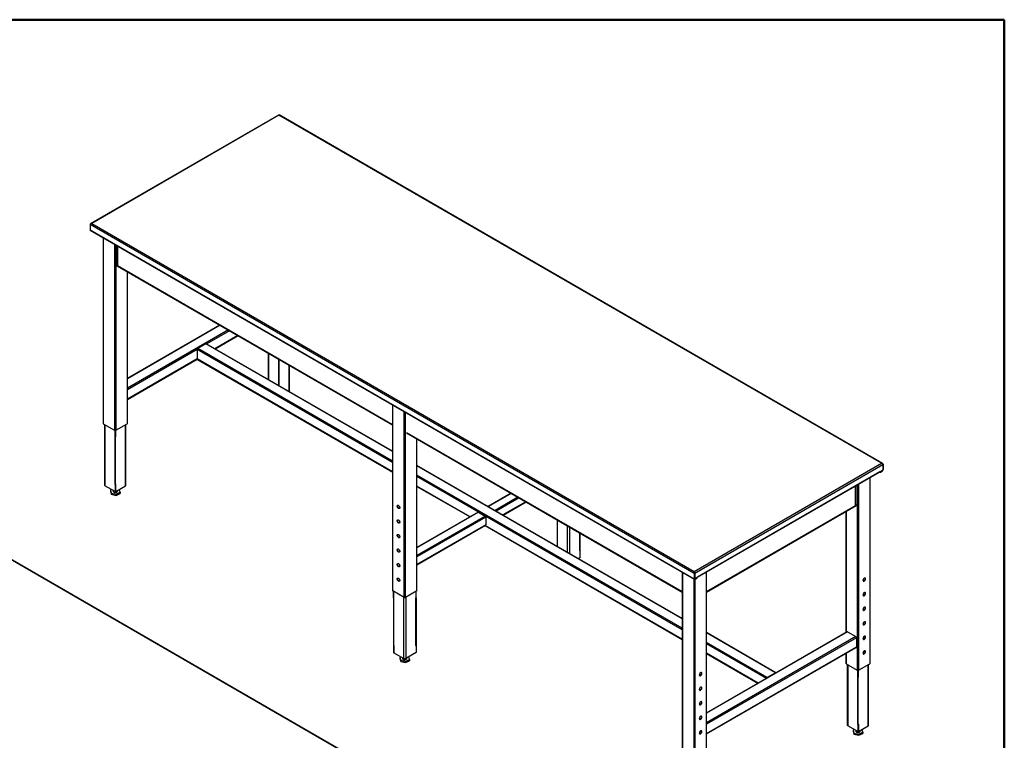
# Model space of a CAD drawing. Units: inches. Extents: x 0.5 to 10.5, y 0.5 to 8.
# Drawn here: x 8.3 to 10.5, y 6.4 to 8 of the extents above; entities that cross this region are included whole.
import ezdxf

# ---------------------------------------------------------------- set-up
doc = ezdxf.new("R2010")
doc.units = ezdxf.units.IN
doc.header["$MEASUREMENT"] = 0

msp = doc.modelspace()

# ---------------------------------------------------------------- linework, layer by layer
at = {"color": 7, "linetype": 'Continuous', "lineweight": 50}
for p, q in [((0.5, 8), (10.5, 8)), ((10.5, 8), (10.5, 0.5))]:
    msp.add_line(p, q, dxfattribs=at)
at = {"color": 7, "linetype": 'Continuous', "lineweight": 25}
for p, q in [((8.86923, 7.78587), (8.44778, 7.54257)), ((8.8701, 7.7855), (8.4495, 7.54269)), ((10.22408, 7.00386), (8.8701, 7.7855)), ((10.22629, 7.00346), (8.87048, 7.78615)), ((8.44584, 7.54057), (9.80348, 6.75682)), ((8.44584, 7.54057), (8.44584, 7.52847)), ((8.44584, 7.52847), (9.80348, 6.74472)), ((8.44637, 7.52729), (9.80402, 6.74353)), ((8.4495, 7.54269), (9.80348, 6.76105)), ((8.47495, 7.51079), (8.47495, 7.09359)), ((8.47554, 7.51045), (8.47554, 7.09277)), ((8.50099, 7.49576), (8.50099, 7.07808)), ((8.50382, 7.49412), (8.50382, 7.07808)), ((8.50701, 7.49228), (8.50701, 7.44886)), ((8.50777, 7.49184), (8.50777, 7.4478)), ((8.50678, 7.44935), (8.50594, 7.44886)), ((8.50594, 7.44886), (8.50777, 7.4478)), ((8.50648, 7.44768), (9.12549, 7.09033)), ((8.50678, 7.44935), (8.50701, 7.44921)), ((8.50777, 7.4478), (9.12549, 7.09121)), ((8.52928, 7.43452), (8.52928, 7.09277)), ((8.52986, 7.09359), (8.52986, 7.43418)), ((8.73769, 7.3142), (8.52986, 7.19422)), ((8.73828, 7.31386), (8.52986, 7.19354)), ((8.75666, 7.30325), (8.52986, 7.17232)), ((8.75949, 7.30161), (8.70805, 7.27192)), ((8.77788, 7.291), (8.72644, 7.2613)), ((8.72703, 7.26096), (8.77847, 7.29066)), ((8.68625, 7.25933), (8.52986, 7.16905)), ((8.68625, 7.25933), (8.68625, 7.2381)), ((9.12549, 7.00577), (8.68625, 7.25933)), ((8.70605, 7.2724), (8.68767, 7.26178)), ((9.12549, 7.00903), (8.68767, 7.26178)), ((9.12549, 7.03026), (8.70605, 7.2724)), ((9.12549, 7.03094), (8.70705, 7.2725)), ((8.68625, 7.2381), (8.52986, 7.14782)), ((8.52986, 7.14714), (8.68638, 7.2375)), ((9.12549, 6.98454), (8.68625, 7.2381)), ((8.68667, 7.23719), (9.12549, 6.98386)), ((8.84612, 7.2516), (8.84612, 7.19221)), ((8.84703, 7.25108), (8.84703, 7.19169)), ((8.86904, 7.23837), (8.86904, 7.17898)), ((8.8701, 7.23776), (8.8701, 7.17837)), ((8.89317, 7.16578), (8.89317, 7.22444)), ((8.89408, 7.16704), (8.89408, 7.22392)), ((8.89254, 7.16542), (8.89317, 7.16578)), ((9.12549, 7.13524), (9.12549, 6.71804)), ((9.12607, 6.71723), (9.12607, 7.1349)), ((9.15153, 6.70253), (9.15153, 7.12021)), ((9.15436, 6.70253), (9.15436, 7.11858)), ((8.47554, 7.09277), (8.50099, 7.07808)), ((8.47843, 7.0911), (8.47843, 6.95478)), ((8.47934, 7.09058), (8.47934, 6.95351)), ((8.50382, 7.07808), (8.52928, 7.09277)), ((8.52547, 6.95351), (8.52547, 7.09058)), ((8.52638, 6.95478), (8.52638, 7.0911)), ((8.50134, 7.06329), (8.50241, 7.06268)), ((8.50134, 7.06329), (8.50134, 6.95714)), ((8.50241, 7.06268), (8.50241, 7.07774)), ((8.50241, 7.06268), (8.50347, 7.06329)), ((8.50241, 7.06268), (8.50241, 6.95653)), ((8.50347, 7.06329), (8.50347, 7.07792)), ((9.15648, 7.07331), (9.77603, 6.71566)), ((9.15702, 7.07213), (9.77603, 6.71478)), ((9.17981, 6.71723), (9.17981, 7.05897)), ((9.1804, 6.71804), (9.1804, 7.05863)), ((9.77603, 6.65539), (9.1804, 6.99924)), ((9.77603, 6.65471), (9.1804, 6.99856)), ((9.80348, 6.76105), (10.22408, 7.00386)), ((9.80446, 6.75739), (10.22676, 7.00118)), ((10.2269, 7.00126), (10.22648, 7.00178)), ((10.22669, 7.00138), (10.2269, 7.00126)), ((10.22676, 7.00118), (10.22676, 6.98932)), ((10.22775, 7.00174), (10.2269, 7.00126)), ((10.2269, 7.00126), (10.2269, 6.98916)), ((10.22775, 7.00174), (10.22775, 6.98964)), ((9.77603, 6.63349), (9.1804, 6.97733)), ((9.77603, 6.63022), (9.1804, 6.97407)), ((9.81084, 6.74897), (10.22039, 6.9854)), ((9.81084, 6.74809), (10.21986, 6.98421)), ((10.19805, 6.97162), (10.19805, 6.55395)), ((10.19863, 6.55476), (10.19863, 6.97196)), ((10.2196, 6.98407), (10.21961, 6.98406)), ((10.21961, 6.98406), (10.21961, 6.98407)), ((10.22018, 6.98454), (10.22039, 6.98442)), ((10.2257, 6.98748), (10.22039, 6.98442)), ((10.22039, 6.98442), (10.22039, 6.9854)), ((10.22174, 6.98503), (10.22591, 6.98744)), ((10.22174, 6.98406), (10.22591, 6.98647)), ((10.22174, 6.98503), (10.22174, 6.98406)), ((10.22577, 6.98753), (10.22591, 6.98744)), ((10.22591, 6.98744), (10.22591, 6.98647)), ((10.2269, 6.98916), (10.22676, 6.98924)), ((10.2269, 6.98916), (10.22775, 6.98964)), ((8.50241, 6.9402), (8.47934, 6.95351)), ((8.50134, 6.95714), (8.50241, 6.95653)), ((8.50347, 6.95714), (8.50241, 6.95653)), ((8.50241, 6.95653), (8.50241, 6.9402)), ((8.50347, 6.94081), (8.50347, 6.95714)), ((8.50347, 6.94081), (8.52547, 6.95351)), ((9.30014, 6.88371), (9.1804, 6.95284)), ((9.1804, 6.95216), (9.29955, 6.88338)), ((10.16581, 6.90898), (10.16581, 6.95301)), ((10.16657, 6.91003), (10.16657, 6.95345)), ((10.16976, 6.95529), (10.16976, 6.53925)), ((10.17259, 6.95693), (10.17259, 6.53925)), ((9.3645, 6.15429), (8.01052, 6.93592)), ((9.36671, 6.15389), (8.0109, 6.93658)), ((8.49432, 6.94487), (8.49161, 6.94359)), ((8.49161, 6.94359), (8.49346, 6.93701)), ((8.49161, 6.94359), (8.49161, 6.94082)), ((8.49161, 6.94082), (8.49346, 6.93424)), ((8.49346, 6.93701), (8.50425, 6.93464)), ((8.49346, 6.93701), (8.49346, 6.93424)), ((8.49346, 6.93424), (8.50425, 6.93187)), ((8.49741, 6.94308), (8.49741, 6.94122)), ((8.50241, 6.9402), (8.50347, 6.94081)), ((8.50425, 6.93464), (8.5132, 6.93886)), ((8.50425, 6.93187), (8.5132, 6.93608)), ((8.50425, 6.93464), (8.50425, 6.93187)), ((8.50741, 6.94122), (8.50741, 6.94308)), ((8.5132, 6.93886), (8.51137, 6.94537)), ((8.5132, 6.93886), (8.5132, 6.93608)), ((9.39177, 6.93661), (9.34033, 6.90691)), ((9.39235, 6.93627), (9.34091, 6.90658)), ((9.4072, 6.9277), (9.35576, 6.898)), ((9.41003, 6.92607), (9.35859, 6.89637)), ((9.42488, 6.91749), (9.37344, 6.8878)), ((9.37403, 6.88746), (9.42547, 6.91715)), ((9.83094, 6.71566), (10.16581, 6.90898)), ((9.83094, 6.71478), (10.16711, 6.90885)), ((10.16764, 6.91003), (10.16581, 6.90898)), ((10.1668, 6.91052), (10.16657, 6.91038)), ((10.1668, 6.91052), (10.16764, 6.91003)), ((9.31776, 6.89389), (9.1804, 6.81459)), ((9.31876, 6.89379), (9.1804, 6.81391)), ((9.33361, 6.88521), (9.1804, 6.79677)), ((9.33502, 6.88276), (9.1804, 6.7935)), ((9.31876, 6.89379), (9.33361, 6.88521)), ((9.33502, 6.88276), (9.33502, 6.86562)), ((10.14372, 6.89535), (10.14372, 6.62369)), ((10.14431, 6.89569), (10.14431, 6.62403)), ((9.33502, 6.86562), (9.1804, 6.77635)), ((9.1804, 6.77568), (9.33461, 6.8647)), ((9.33326, 6.86392), (9.77603, 6.60831)), ((9.77603, 6.60899), (9.33384, 6.86426)), ((9.4957, 6.87661), (9.4957, 6.81722)), ((9.51877, 6.8039), (9.51877, 6.86329)), ((9.52316, 6.86076), (9.52316, 6.80137)), ((9.54516, 6.84806), (9.54516, 6.8074)), ((9.54623, 6.84744), (9.54623, 6.80802)), ((9.54623, 6.79168), (9.54308, 6.78987)), ((9.54516, 6.8074), (9.54623, 6.80802)), ((9.54623, 6.80802), (9.54623, 6.79168)), ((9.77603, 6.75969), (9.77603, 6.3425)), ((9.77661, 6.75936), (9.77661, 6.34168)), ((9.80348, 6.76105), (9.80348, 6.7603)), ((9.80353, 6.75973), (9.80348, 6.7603)), ((9.80348, 6.7603), (9.80348, 6.75967)), ((9.80348, 6.75682), (9.80432, 6.75731)), ((9.80348, 6.75682), (9.80348, 6.74472)), ((9.80446, 6.75739), (9.8042, 6.75754)), ((9.80432, 6.75731), (9.80432, 6.74521)), ((9.80446, 6.75739), (9.80446, 6.74553)), ((9.81084, 6.74799), (9.80553, 6.74492)), ((9.80993, 6.74669), (9.80993, 6.74746)), ((9.81084, 6.74897), (9.81084, 6.74799)), ((9.83035, 6.75936), (9.83035, 6.34168)), ((9.83094, 6.3425), (9.83094, 6.75969)), ((9.80207, 6.74466), (9.80207, 6.32698)), ((9.80432, 6.74521), (9.80348, 6.74472)), ((9.80432, 6.74561), (9.80446, 6.74553)), ((9.80433, 6.7451), (9.80478, 6.74485)), ((9.8049, 6.74348), (9.8049, 6.32698)), ((9.80531, 6.74463), (9.80507, 6.74478)), ((9.80531, 6.74463), (9.80949, 6.74705)), ((9.80531, 6.74366), (9.80949, 6.74608)), ((9.80531, 6.74463), (9.80531, 6.74366)), ((9.80949, 6.74608), (9.80949, 6.74705)), ((9.15153, 6.70253), (9.12607, 6.71723)), ((9.12768, 6.70171), (9.12768, 6.7163)), ((9.12874, 6.7011), (9.12874, 6.71568)), ((9.17981, 6.71723), (9.15436, 6.70253)), ((9.17821, 6.70171), (9.17821, 6.7163)), ((9.12874, 6.7011), (9.12768, 6.70171)), ((9.12768, 6.70171), (9.12768, 6.59556)), ((9.15075, 6.56591), (9.15075, 6.70298)), ((9.15514, 6.70298), (9.15514, 6.56591)), ((9.17714, 6.7011), (9.17821, 6.70171)), ((9.17714, 6.7011), (9.17714, 6.59495)), ((9.17821, 6.70171), (9.17821, 6.59556)), ((10.14684, 6.62549), (9.83094, 6.44312)), ((10.14784, 6.62539), (9.83094, 6.44245)), ((9.98692, 6.53365), (9.83094, 6.62369)), ((9.98592, 6.53355), (9.83094, 6.62301)), ((10.16623, 6.61478), (9.83094, 6.42122)), ((10.14784, 6.62539), (10.16623, 6.61478)), ((9.12874, 6.59495), (9.12768, 6.59556)), ((9.12768, 6.59556), (9.12768, 6.57923)), ((9.12874, 6.59495), (9.12874, 6.57862)), ((9.17714, 6.59495), (9.17821, 6.59556)), ((9.17821, 6.59556), (9.17821, 6.57923)), ((10.16764, 6.61233), (9.83094, 6.41795)), ((9.96753, 6.52293), (9.83094, 6.60179)), ((9.96553, 6.52082), (9.83094, 6.59852)), ((10.16764, 6.61233), (10.16764, 6.5911)), ((9.12768, 6.57923), (9.12874, 6.57862)), ((9.12874, 6.57862), (9.15075, 6.56591)), ((9.17821, 6.57923), (9.15514, 6.56591)), ((10.16764, 6.5911), (9.83094, 6.39672)), ((9.83094, 6.39605), (10.16723, 6.59018)), ((9.94714, 6.51021), (9.83094, 6.57729)), ((9.83094, 6.57661), (9.94656, 6.50987)), ((10.14372, 6.57661), (10.14372, 6.55476)), ((10.14431, 6.57695), (10.14431, 6.55395)), ((9.14485, 6.56932), (9.14215, 6.56805)), ((9.14215, 6.56805), (9.14399, 6.56146)), ((9.14215, 6.56805), (9.14215, 6.56527)), ((9.14215, 6.56527), (9.14399, 6.55869)), ((9.14399, 6.56146), (9.15479, 6.5591)), ((9.14399, 6.56146), (9.14399, 6.55869)), ((9.14399, 6.55869), (9.15479, 6.55632)), ((9.14794, 6.56753), (9.14794, 6.56568)), ((9.15479, 6.5591), (9.16374, 6.56331)), ((9.15479, 6.55632), (9.16374, 6.56053)), ((9.15479, 6.5591), (9.15479, 6.55632)), ((9.15794, 6.56568), (9.15794, 6.56753)), ((9.16374, 6.56331), (9.16191, 6.56983)), ((9.16374, 6.56331), (9.16374, 6.56053)), ((10.14431, 6.55395), (10.16976, 6.53925)), ((10.1472, 6.55227), (10.1472, 6.41595)), ((10.14811, 6.55175), (10.14811, 6.41468)), ((10.17259, 6.53925), (10.19805, 6.55395)), ((10.19425, 6.41468), (10.19425, 6.55175)), ((10.19515, 6.41595), (10.19515, 6.55227)), ((9.98592, 6.53355), (9.96753, 6.52293)), ((10.17118, 6.52385), (10.17118, 6.53891)), ((10.17224, 6.52446), (10.17224, 6.53909)), ((10.17012, 6.52446), (10.17118, 6.52385)), ((10.17012, 6.52446), (10.17012, 6.41831)), ((10.17224, 6.52446), (10.17118, 6.52385)), ((10.17118, 6.52385), (10.17118, 6.4177)), ((10.17012, 6.41831), (10.17118, 6.4177)), ((10.17224, 6.41831), (10.17118, 6.4177)), ((10.17118, 6.4177), (10.17118, 6.40137)), ((10.17224, 6.41831), (10.17224, 6.40198)), ((10.17118, 6.40137), (10.14811, 6.41468)), ((10.16309, 6.40604), (10.16038, 6.40476)), ((10.16038, 6.40476), (10.16223, 6.39818)), ((10.16038, 6.40476), (10.16038, 6.40199)), ((10.16038, 6.40199), (10.16223, 6.39541)), ((10.16223, 6.39818), (10.17302, 6.39581)), ((10.16223, 6.39818), (10.16223, 6.39541)), ((10.16223, 6.39541), (10.17302, 6.39304)), ((10.16618, 6.40425), (10.16618, 6.40239)), ((10.17118, 6.40137), (10.17224, 6.40198)), ((10.17224, 6.40198), (10.19425, 6.41468)), ((10.17302, 6.39581), (10.18197, 6.40003)), ((10.17302, 6.39304), (10.18197, 6.39725)), ((10.17302, 6.39581), (10.17302, 6.39304)), ((10.17618, 6.40239), (10.17618, 6.40425)), ((10.18197, 6.40003), (10.18015, 6.40654)), ((10.18197, 6.40003), (10.18197, 6.39725))]:
    msp.add_line(p, q, dxfattribs=at)
at = {"color": 7, "linetype": 'Continuous', "lineweight": 25, "flags": 128}
for points in [[(8.49741, 6.94122), (8.49744, 6.94088), (8.49773, 6.9402), (8.49829, 6.93959), (8.49909, 6.93907), (8.50008, 6.93867), (8.5012, 6.93842), (8.5024, 6.93834), (8.5036, 6.93842), (8.50473, 6.93867), (8.50572, 6.93906), (8.50652, 6.93958), (8.50708, 6.9402)], [(8.50708, 6.9402), (8.50737, 6.94087), (8.50741, 6.94122)], [(9.1359, 6.90752), (9.136, 6.90833), (9.13629, 6.90897), (9.13675, 6.9094), (9.13735, 6.90958), (9.13805, 6.90952), (9.1388, 6.9092), (9.13955, 6.90865), (9.14025, 6.90791), (9.14085, 6.90703), (9.14131, 6.90607), (9.1416, 6.9051), (9.1417, 6.90418), (9.1416, 6.90337), (9.14131, 6.90273), (9.14085, 6.9023), (9.14025, 6.90211), (9.13955, 6.90218), (9.1388, 6.9025), (9.13805, 6.90305), (9.13735, 6.90379), (9.13675, 6.90466), (9.13629, 6.90562), (9.136, 6.9066), (9.1359, 6.90752)], [(9.14123, 6.90262), (9.14109, 6.9026), (9.14039, 6.90267), (9.13964, 6.90299), (9.13889, 6.90353), (9.13819, 6.90427), (9.13759, 6.90515), (9.13713, 6.90611), (9.13684, 6.90708), (9.13674, 6.90801)], [(9.1359, 6.87486), (9.136, 6.87567), (9.13629, 6.87631), (9.13675, 6.87674), (9.13735, 6.87692), (9.13805, 6.87685), (9.1388, 6.87653), (9.13955, 6.87599), (9.14025, 6.87525), (9.14085, 6.87437), (9.14131, 6.87341), (9.1416, 6.87244), (9.1417, 6.87151), (9.1416, 6.8707), (9.14131, 6.87006), (9.14085, 6.86964), (9.14025, 6.86945), (9.13955, 6.86952), (9.1388, 6.86984), (9.13805, 6.87039), (9.13735, 6.87112), (9.13675, 6.872), (9.13629, 6.87296), (9.136, 6.87394), (9.1359, 6.87486)], [(9.14123, 6.86995), (9.14109, 6.86994), (9.14039, 6.87001), (9.13964, 6.87033), (9.13889, 6.87087), (9.13819, 6.87161), (9.13759, 6.87249), (9.13713, 6.87345), (9.13684, 6.87442), (9.13674, 6.87535)], [(9.1359, 6.8422), (9.136, 6.84301), (9.13629, 6.84365), (9.13675, 6.84408), (9.13735, 6.84426), (9.13805, 6.84419), (9.1388, 6.84387), (9.13955, 6.84333), (9.14025, 6.84259), (9.14085, 6.84171), (9.14131, 6.84075), (9.1416, 6.83978), (9.1417, 6.83885), (9.1416, 6.83804), (9.14131, 6.8374), (9.14085, 6.83697), (9.14025, 6.83679), (9.13955, 6.83686), (9.1388, 6.83718), (9.13805, 6.83772), (9.13735, 6.83846), (9.13675, 6.83934), (9.13629, 6.8403), (9.136, 6.84128), (9.1359, 6.8422)], [(9.14123, 6.83729), (9.14109, 6.83728), (9.14039, 6.83734), (9.13964, 6.83766), (9.13889, 6.83821), (9.13819, 6.83895), (9.13759, 6.83983), (9.13713, 6.84079), (9.13684, 6.84176), (9.13674, 6.84268)], [(9.1359, 6.80954), (9.136, 6.81035), (9.13629, 6.81099), (9.13675, 6.81141), (9.13735, 6.8116), (9.13805, 6.81153), (9.1388, 6.81121), (9.13955, 6.81066), (9.14025, 6.80993), (9.14085, 6.80905), (9.14131, 6.80809), (9.1416, 6.80711), (9.1417, 6.80619), (9.1416, 6.80538), (9.14131, 6.80474), (9.14085, 6.80431), (9.14025, 6.80413), (9.13955, 6.8042), (9.1388, 6.80452), (9.13805, 6.80506), (9.13735, 6.8058), (9.13675, 6.80668), (9.13629, 6.80764), (9.136, 6.80861), (9.1359, 6.80954)], [(9.14123, 6.80463), (9.14109, 6.80461), (9.14039, 6.80468), (9.13964, 6.805), (9.13889, 6.80555), (9.13819, 6.80629), (9.13759, 6.80717), (9.13713, 6.80813), (9.13684, 6.8091), (9.13674, 6.81002)], [(9.1359, 6.77688), (9.136, 6.77769), (9.13629, 6.77833), (9.13675, 6.77875), (9.13735, 6.77894), (9.13805, 6.77887), (9.1388, 6.77855), (9.13955, 6.778), (9.14025, 6.77726), (9.14085, 6.77639), (9.14131, 6.77543), (9.1416, 6.77445), (9.1417, 6.77353), (9.1416, 6.77272), (9.14131, 6.77208), (9.14085, 6.77165), (9.14025, 6.77147), (9.13955, 6.77154), (9.1388, 6.77185), (9.13805, 6.7724), (9.13735, 6.77314), (9.13675, 6.77402), (9.13629, 6.77498), (9.136, 6.77595), (9.1359, 6.77688)], [(9.14123, 6.77197), (9.14109, 6.77195), (9.14039, 6.77202), (9.13964, 6.77234), (9.13889, 6.77289), (9.13819, 6.77363), (9.13759, 6.7745), (9.13713, 6.77546), (9.13684, 6.77644), (9.13674, 6.77736)], [(9.1359, 6.74421), (9.136, 6.74502), (9.13629, 6.74566), (9.13675, 6.74609), (9.13735, 6.74628), (9.13805, 6.74621), (9.1388, 6.74589), (9.13955, 6.74534), (9.14025, 6.7446), (9.14085, 6.74372), (9.14131, 6.74277), (9.1416, 6.74179), (9.1417, 6.74087), (9.1416, 6.74006), (9.14131, 6.73942), (9.14085, 6.73899), (9.14025, 6.7388), (9.13955, 6.73887), (9.1388, 6.73919), (9.13805, 6.73974), (9.13735, 6.74048), (9.13675, 6.74136), (9.13629, 6.74232), (9.136, 6.74329), (9.1359, 6.74421)], [(9.14123, 6.73931), (9.14109, 6.73929), (9.14039, 6.73936), (9.13964, 6.73968), (9.13889, 6.74023), (9.13819, 6.74096), (9.13759, 6.74184), (9.13713, 6.7428), (9.13684, 6.74378), (9.13674, 6.7447)], [(10.18242, 6.74089), (10.18252, 6.74008), (10.18281, 6.73944), (10.18327, 6.73902), (10.18387, 6.73883), (10.18457, 6.7389), (10.18532, 6.73922), (10.18607, 6.73977), (10.18677, 6.7405), (10.18737, 6.74138), (10.18783, 6.74234), (10.18812, 6.74332), (10.18822, 6.74424), (10.18812, 6.74505), (10.18783, 6.74569), (10.18737, 6.74612), (10.18677, 6.7463), (10.18607, 6.74623), (10.18532, 6.74591), (10.18457, 6.74537), (10.18387, 6.74463), (10.18327, 6.74375), (10.18281, 6.74279), (10.18252, 6.74182), (10.18242, 6.74089)], [(10.1869, 6.74629), (10.18698, 6.74618), (10.18727, 6.74554), (10.18737, 6.74473), (10.18727, 6.74381), (10.18698, 6.74283), (10.18652, 6.74187), (10.18592, 6.74099), (10.18522, 6.74026), (10.18447, 6.73971), (10.18372, 6.73939), (10.18302, 6.73932), (10.18289, 6.73934)], [(10.18242, 6.70823), (10.18252, 6.70742), (10.18281, 6.70678), (10.18327, 6.70635), (10.18387, 6.70617), (10.18457, 6.70624), (10.18532, 6.70656), (10.18607, 6.7071), (10.18677, 6.70784), (10.18737, 6.70872), (10.18783, 6.70968), (10.18812, 6.71066), (10.18822, 6.71158), (10.18812, 6.71239), (10.18783, 6.71303), (10.18737, 6.71346), (10.18677, 6.71364), (10.18607, 6.71357), (10.18532, 6.71325), (10.18457, 6.71271), (10.18387, 6.71197), (10.18327, 6.71109), (10.18281, 6.71013), (10.18252, 6.70916), (10.18242, 6.70823)], [(10.1869, 6.71362), (10.18698, 6.71352), (10.18727, 6.71288), (10.18737, 6.71207), (10.18727, 6.71115), (10.18698, 6.71017), (10.18652, 6.70921), (10.18592, 6.70833), (10.18522, 6.70759), (10.18447, 6.70705), (10.18372, 6.70673), (10.18302, 6.70666), (10.18289, 6.70668)], [(10.18242, 6.67557), (10.18252, 6.67476), (10.18281, 6.67412), (10.18327, 6.67369), (10.18387, 6.67351), (10.18457, 6.67358), (10.18532, 6.6739), (10.18607, 6.67444), (10.18677, 6.67518), (10.18737, 6.67606), (10.18783, 6.67702), (10.18812, 6.67799), (10.18822, 6.67892), (10.18812, 6.67973), (10.18783, 6.68037), (10.18737, 6.68079), (10.18677, 6.68098), (10.18607, 6.68091), (10.18532, 6.68059), (10.18457, 6.68004), (10.18387, 6.67931), (10.18327, 6.67843), (10.18281, 6.67747), (10.18252, 6.67649), (10.18242, 6.67557)], [(10.1869, 6.68096), (10.18698, 6.68086), (10.18727, 6.68022), (10.18737, 6.67941), (10.18727, 6.67848), (10.18698, 6.67751), (10.18652, 6.67655), (10.18592, 6.67567), (10.18522, 6.67493), (10.18447, 6.67439), (10.18372, 6.67407), (10.18302, 6.674), (10.18289, 6.67401)], [(10.18242, 6.64291), (10.18252, 6.6421), (10.18281, 6.64146), (10.18327, 6.64103), (10.18387, 6.64085), (10.18457, 6.64092), (10.18532, 6.64123), (10.18607, 6.64178), (10.18677, 6.64252), (10.18737, 6.6434), (10.18783, 6.64436), (10.18812, 6.64533), (10.18822, 6.64626), (10.18812, 6.64707), (10.18783, 6.64771), (10.18737, 6.64813), (10.18677, 6.64832), (10.18607, 6.64825), (10.18532, 6.64793), (10.18457, 6.64738), (10.18387, 6.64664), (10.18327, 6.64577), (10.18281, 6.64481), (10.18252, 6.64383), (10.18242, 6.64291)], [(10.1869, 6.6483), (10.18698, 6.6482), (10.18727, 6.64756), (10.18737, 6.64675), (10.18727, 6.64582), (10.18698, 6.64485), (10.18652, 6.64389), (10.18592, 6.64301), (10.18522, 6.64227), (10.18447, 6.64172), (10.18372, 6.64141), (10.18302, 6.64134), (10.18289, 6.64135)], [(10.18242, 6.61025), (10.18252, 6.60944), (10.18281, 6.6088), (10.18327, 6.60837), (10.18387, 6.60818), (10.18457, 6.60825), (10.18532, 6.60857), (10.18607, 6.60912), (10.18677, 6.60986), (10.18737, 6.61074), (10.18783, 6.6117), (10.18812, 6.61267), (10.18822, 6.61359), (10.18812, 6.6144), (10.18783, 6.61504), (10.18737, 6.61547), (10.18677, 6.61566), (10.18607, 6.61559), (10.18532, 6.61527), (10.18457, 6.61472), (10.18387, 6.61398), (10.18327, 6.6131), (10.18281, 6.61215), (10.18252, 6.61117), (10.18242, 6.61025)], [(10.1869, 6.61564), (10.18698, 6.61553), (10.18727, 6.61489), (10.18737, 6.61408), (10.18727, 6.61316), (10.18698, 6.61219), (10.18652, 6.61123), (10.18592, 6.61035), (10.18522, 6.60961), (10.18447, 6.60906), (10.18372, 6.60874), (10.18302, 6.60867), (10.18289, 6.60869)], [(10.18242, 6.57759), (10.18252, 6.57678), (10.18281, 6.57614), (10.18327, 6.57571), (10.18387, 6.57552), (10.18457, 6.57559), (10.18532, 6.57591), (10.18607, 6.57646), (10.18677, 6.5772), (10.18737, 6.57808), (10.18783, 6.57903), (10.18812, 6.58001), (10.18822, 6.58093), (10.18812, 6.58174), (10.18783, 6.58238), (10.18737, 6.58281), (10.18677, 6.583), (10.18607, 6.58293), (10.18532, 6.58261), (10.18457, 6.58206), (10.18387, 6.58132), (10.18327, 6.58044), (10.18281, 6.57948), (10.18252, 6.57851), (10.18242, 6.57759)], [(10.1869, 6.58298), (10.18698, 6.58287), (10.18727, 6.58223), (10.18737, 6.58142), (10.18727, 6.5805), (10.18698, 6.57952), (10.18652, 6.57856), (10.18592, 6.57769), (10.18522, 6.57695), (10.18447, 6.5764), (10.18372, 6.57608), (10.18302, 6.57601), (10.18289, 6.57603)], [(9.14794, 6.56568), (9.14798, 6.56533), (9.14827, 6.56466), (9.14883, 6.56404), (9.14963, 6.56352), (9.15062, 6.56312), (9.15174, 6.56287), (9.15294, 6.56279), (9.15414, 6.56287), (9.15526, 6.56312), (9.15626, 6.56351), (9.15706, 6.56403), (9.15762, 6.56465)], [(9.15762, 6.56465), (9.15791, 6.56533), (9.15794, 6.56568)], [(9.82052, 6.53197), (9.82042, 6.53278), (9.82013, 6.53342), (9.81967, 6.53385), (9.81907, 6.53404), (9.81837, 6.53397), (9.81762, 6.53365), (9.81687, 6.5331), (9.81617, 6.53236), (9.81557, 6.53148), (9.81511, 6.53053), (9.81482, 6.52955), (9.81472, 6.52863), (9.81482, 6.52782), (9.81511, 6.52718), (9.81557, 6.52675), (9.81617, 6.52656), (9.81687, 6.52663), (9.81762, 6.52695), (9.81837, 6.5275), (9.81907, 6.52824), (9.81967, 6.52912), (9.82013, 6.53008), (9.82042, 6.53105), (9.82052, 6.53197)], [(9.81921, 6.53402), (9.81929, 6.53391), (9.81958, 6.53327), (9.81967, 6.53246), (9.81958, 6.53154), (9.81929, 6.53057), (9.81883, 6.52961), (9.81823, 6.52873), (9.81753, 6.52799), (9.81678, 6.52744), (9.81603, 6.52712), (9.81533, 6.52705), (9.81519, 6.52707)], [(9.82052, 6.49931), (9.82042, 6.50012), (9.82013, 6.50076), (9.81967, 6.50119), (9.81907, 6.50138), (9.81837, 6.50131), (9.81762, 6.50099), (9.81687, 6.50044), (9.81617, 6.4997), (9.81557, 6.49882), (9.81511, 6.49786), (9.81482, 6.49689), (9.81472, 6.49597), (9.81482, 6.49516), (9.81511, 6.49452), (9.81557, 6.49409), (9.81617, 6.4939), (9.81687, 6.49397), (9.81762, 6.49429), (9.81837, 6.49484), (9.81907, 6.49558), (9.81967, 6.49646), (9.82013, 6.49741), (9.82042, 6.49839), (9.82052, 6.49931)], [(9.81921, 6.50136), (9.81929, 6.50125), (9.81958, 6.50061), (9.81967, 6.4998), (9.81958, 6.49888), (9.81929, 6.4979), (9.81883, 6.49695), (9.81823, 6.49607), (9.81753, 6.49533), (9.81678, 6.49478), (9.81603, 6.49446), (9.81533, 6.49439), (9.81519, 6.49441)], [(9.82052, 6.46665), (9.82042, 6.46746), (9.82013, 6.4681), (9.81967, 6.46853), (9.81907, 6.46871), (9.81837, 6.46864), (9.81762, 6.46833), (9.81687, 6.46778), (9.81617, 6.46704), (9.81557, 6.46616), (9.81511, 6.4652), (9.81482, 6.46423), (9.81472, 6.4633), (9.81482, 6.46249), (9.81511, 6.46185), (9.81557, 6.46143), (9.81617, 6.46124), (9.81687, 6.46131), (9.81762, 6.46163), (9.81837, 6.46218), (9.81907, 6.46292), (9.81967, 6.46379), (9.82013, 6.46475), (9.82042, 6.46573), (9.82052, 6.46665)], [(9.81921, 6.4687), (9.81929, 6.46859), (9.81958, 6.46795), (9.81967, 6.46714), (9.81958, 6.46622), (9.81929, 6.46524), (9.81883, 6.46428), (9.81823, 6.46341), (9.81753, 6.46267), (9.81678, 6.46212), (9.81603, 6.4618), (9.81533, 6.46173), (9.81519, 6.46175)], [(9.82052, 6.43399), (9.82042, 6.4348), (9.82013, 6.43544), (9.81967, 6.43587), (9.81907, 6.43605), (9.81837, 6.43598), (9.81762, 6.43566), (9.81687, 6.43512), (9.81617, 6.43438), (9.81557, 6.4335), (9.81511, 6.43254), (9.81482, 6.43157), (9.81472, 6.43064), (9.81482, 6.42983), (9.81511, 6.42919), (9.81557, 6.42877), (9.81617, 6.42858), (9.81687, 6.42865), (9.81762, 6.42897), (9.81837, 6.42952), (9.81907, 6.43025), (9.81967, 6.43113), (9.82013, 6.43209), (9.82042, 6.43307), (9.82052, 6.43399)], [(9.81921, 6.43603), (9.81929, 6.43593), (9.81958, 6.43529), (9.81967, 6.43448), (9.81958, 6.43356), (9.81929, 6.43258), (9.81883, 6.43162), (9.81823, 6.43074), (9.81753, 6.43001), (9.81678, 6.42946), (9.81603, 6.42914), (9.81533, 6.42907), (9.81519, 6.42909)], [(9.82052, 6.40133), (9.82042, 6.40214), (9.82013, 6.40278), (9.81967, 6.40321), (9.81907, 6.40339), (9.81837, 6.40332), (9.81762, 6.403), (9.81687, 6.40246), (9.81617, 6.40172), (9.81557, 6.40084), (9.81511, 6.39988), (9.81482, 6.3989), (9.81472, 6.39798), (9.81482, 6.39717), (9.81511, 6.39653), (9.81557, 6.3961), (9.81617, 6.39592), (9.81687, 6.39599), (9.81762, 6.39631), (9.81837, 6.39685), (9.81907, 6.39759), (9.81967, 6.39847), (9.82013, 6.39943), (9.82042, 6.4004), (9.82052, 6.40133)], [(9.81921, 6.40337), (9.81929, 6.40327), (9.81958, 6.40263), (9.81967, 6.40182), (9.81958, 6.40089), (9.81929, 6.39992), (9.81883, 6.39896), (9.81823, 6.39808), (9.81753, 6.39734), (9.81678, 6.3968), (9.81603, 6.39648), (9.81533, 6.39641), (9.81519, 6.39643)], [(10.16618, 6.40239), (10.16621, 6.40205), (10.1665, 6.40137), (10.16706, 6.40076), (10.16786, 6.40024), (10.16885, 6.39984), (10.16998, 6.39959), (10.17117, 6.39951), (10.17237, 6.39959), (10.1735, 6.39984), (10.17449, 6.40023), (10.17529, 6.40075), (10.17585, 6.40137), (10.17614, 6.40204), (10.17618, 6.40239)]]:
    msp.add_lwpolyline(points, dxfattribs=at)
at = {"color": 7, "linetype": 'Continuous', "lineweight": 25}
for centre, radius, start, end in [((8.44711, 7.52833), 0.00128, 173.70115, 234.98667), ((8.50721, 7.44872), 0.00128, 173.70115, 234.98667), ((8.50826, 7.44895), 0.00125, 184.24267, 247.07747), ((8.68932, 7.25919), 0.00307, 122.60548, 177.39452), ((8.70664, 7.27158), 0.00101, 65.69288, 125.61758), ((8.6872, 7.23798), 0.000959, 172.74417, 235.94365), ((8.89253, 7.1672), 0.00156, 294.37466, 354.3052), ((8.47595, 7.09369), 0.00101, 185.6948, 245.62534), ((8.52886, 7.09369), 0.00101, 294.37466, 354.3052), ((8.50241, 7.08081), 0.00307, 242.60967, 297.39033), ((10.22067, 6.98611), 0.00231, 242.60967, 297.39033), ((10.21939, 6.98501), 0.000922, 300.30901, 329.37802), ((10.21875, 6.98534), 0.00165, 330.78409, 1.95419), ((10.22079, 6.98676), 0.00197, 278.14268, 298.77275), ((10.22446, 6.98943), 0.00231, 302.60548, 357.39452), ((10.22377, 6.98982), 0.00398, 302.60548, 357.39452), ((10.22476, 6.98925), 0.00215, 302.60548, 357.39452), ((8.47998, 6.95493), 0.00156, 185.6948, 245.62534), ((8.52483, 6.95493), 0.00156, 294.37466, 354.3052), ((9.13902, 6.90817), 0.00228, 142.2098, 184.08234), ((10.16526, 6.91017), 0.00132, 294.75897, 353.92089), ((10.16641, 6.90988), 0.00124, 304.05635, 7.25583), ((9.31817, 6.89297), 0.00101, 54.38242, 114.30712), ((9.33195, 6.88263), 0.00307, 2.60548, 57.39452), ((9.13902, 6.87551), 0.00228, 142.2098, 184.08234), ((9.33407, 6.8655), 0.000959, 304.05635, 7.25583), ((9.13902, 6.84285), 0.00228, 142.2098, 184.08234), ((9.13902, 6.81019), 0.00228, 142.2098, 184.08234), ((9.13902, 6.77752), 0.00228, 142.2098, 184.08234), ((9.80908, 6.74785), 0.000904, 297.32363, 332.58812), ((9.13902, 6.74486), 0.00228, 142.2098, 184.08234), ((9.8046, 6.74454), 0.00113, 170.78596, 309.20329), ((9.80493, 6.74511), 0.000611, 170.78596, 309.20329), ((9.80511, 6.74543), 0.000655, 170.78596, 309.20329), ((9.80918, 6.74676), 0.000754, 294.37466, 354.3052), ((9.12649, 6.71814), 0.00101, 185.6948, 245.62534), ((9.1794, 6.71814), 0.00101, 294.37466, 354.3052), ((9.15294, 6.70526), 0.00307, 242.60967, 297.39033), ((10.14726, 6.62457), 0.00101, 54.38242, 114.30712), ((10.16457, 6.61219), 0.00307, 2.60548, 57.39452), ((10.18025, 6.61485), 0.00716, 305.99338, 354.01195), ((10.16669, 6.59098), 0.000959, 304.05635, 7.25583), ((10.18025, 6.58219), 0.00716, 305.99227, 354.01303), ((9.15294, 6.57015), 0.00477, 242.60967, 297.39033), ((10.14472, 6.55486), 0.00101, 185.6948, 245.62534), ((10.19763, 6.55486), 0.00101, 294.37466, 354.3052), ((9.98647, 6.53288), 0.000863, 31.45585, 129.70851), ((10.17118, 6.54198), 0.00307, 242.60967, 297.39033), ((9.9692, 6.52033), 0.00309, 122.69615, 163.02902), ((10.14875, 6.4161), 0.00156, 185.6948, 245.62534), ((10.1936, 6.4161), 0.00156, 294.37466, 354.3052), ((9.81255, 6.40258), 0.00716, 305.99362, 354.01174)]:
    msp.add_arc(centre, radius, start, end, dxfattribs=at)
for points, knots in [([(8.86923, 7.78587), (8.86935, 7.7859), (8.86959, 7.78595), (8.86993, 7.78565), (8.8701, 7.7855)], [0, 0, 0, 0, 0.4999489, 1, 1, 1, 1]), ([(8.87024, 7.78577), (8.87019, 7.78572), (8.87014, 7.78566), (8.87004, 7.78557), (8.87002, 7.78555)], [0, 0, 0, 0, 0.8335493, 1, 1, 1, 1]), ([(8.8701, 7.7855), (8.87019, 7.7857), (8.87037, 7.7861), (8.87044, 7.78613), (8.87048, 7.78615)], [0, 0, 0, 0, 0.5071261, 1, 1, 1, 1]), ([(8.44584, 7.54057), (8.44602, 7.54078), (8.44639, 7.5412), (8.4473, 7.54189), (8.44836, 7.54245), (8.44913, 7.54261), (8.4495, 7.54269)], [0, 0, 0, 0, 0.2546358, 0.50952745, 0.76442038, 1, 1, 1, 1]), ([(8.4495, 7.54269), (8.44919, 7.54275), (8.44857, 7.54289), (8.44776, 7.54262), (8.44722, 7.54218), (8.44707, 7.54177), (8.44703, 7.54165)], [0, 0, 0, 0, 0.2939753, 0.5879506, 0.8819259, 1, 1, 1, 1]), ([(10.22408, 7.00386), (10.22436, 7.00375), (10.22492, 7.00352), (10.22567, 7.00291), (10.22628, 7.0022), (10.22662, 7.0016), (10.22673, 7.00128), (10.22676, 7.00118)], [0, 0, 0, 0, 0.2238606, 0.4477595, 0.6716585, 0.8955574, 1, 1, 1, 1]), ([(9.80446, 6.75739), (9.80451, 6.75769), (9.80459, 6.75828), (9.80444, 6.75924), (9.80413, 6.76012), (9.80377, 6.76072), (9.80355, 6.76097), (9.80348, 6.76105)], [0, 0, 0, 0, 0.22386108, 0.44775999, 0.67165904, 0.89555789, 1, 1, 1, 1]), ([(9.80376, 6.75862), (9.80376, 6.75877), (9.80378, 6.75913), (9.80366, 6.75966), (9.80354, 6.75994), (9.80348, 6.76008)], [0, 0, 0, 0, 0.2622637, 0.6159983, 1, 1, 1, 1]), ([(9.80352, 6.75984), (9.80353, 6.75973), (9.80357, 6.75944), (9.80368, 6.75882), (9.80391, 6.75805), (9.80419, 6.75755), (9.80432, 6.75731)], [0, 0, 0, 0, 0.1607692, 0.4405128, 0.7202564, 1, 1, 1, 1])]:
    msp.add_open_spline(points, degree=3, knots=knots, dxfattribs=at)
for points in [[(10.22775, 7.00174), (10.22757, 7.00209), (10.22721, 7.00279), (10.22632, 7.00351), (10.22526, 7.00391), (10.22448, 7.00388), (10.22408, 7.00386)], [(9.80348, 6.76105), (9.80339, 6.76079), (9.80322, 6.76028), (9.80307, 6.75917), (9.80311, 6.75796), (9.80336, 6.7572), (9.80348, 6.75682)]]:
    msp.add_open_spline(points, degree=3, dxfattribs=at)

doc.saveas('drawing.dxf')
